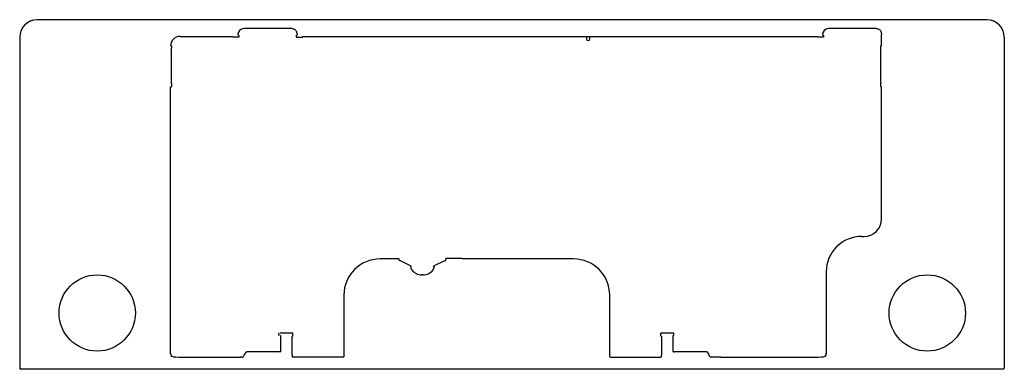
# Model space of a CAD drawing. Units: millimetres. Extents: x 1894 to 2709, y -1330 to -1040.
import ezdxf
from ezdxf.lldxf.tags import DXFTag

# ---------------------------------------------------------------- set-up
doc = ezdxf.new("R2010")
doc.units = ezdxf.units.MM
tags = doc.linetypes.add('DIVIDE2', pattern=[15.875, 6.35, -3.175, 0, -3.175, 0, -3.175]).pattern_tags.tags
tags[14:15] = [DXFTag(74, 4), DXFTag(75, 0), DXFTag(340, '0'), DXFTag(46, 0.0), DXFTag(50, 0.0), DXFTag(44, 0.0), DXFTag(45, 0.0)]
tags[12:13] = [DXFTag(74, 4), DXFTag(75, 0), DXFTag(340, '0'), DXFTag(46, 0.0), DXFTag(50, 0.0), DXFTag(44, 0.0), DXFTag(45, 0.0)]
tags[10:11] = [DXFTag(74, 4), DXFTag(75, 0), DXFTag(340, '0'), DXFTag(46, 0.0), DXFTag(50, 0.0), DXFTag(44, 0.0), DXFTag(45, 0.0)]
tags[8:9] = [DXFTag(74, 4), DXFTag(75, 0), DXFTag(340, '0'), DXFTag(46, 0.0), DXFTag(50, 0.0), DXFTag(44, 0.0), DXFTag(45, 0.0)]
tags[6:7] = [DXFTag(74, 4), DXFTag(75, 0), DXFTag(340, '0'), DXFTag(46, 0.0), DXFTag(50, 0.0), DXFTag(44, 0.0), DXFTag(45, 0.0)]
tags[4:5] = [DXFTag(74, 4), DXFTag(75, 0), DXFTag(340, '0'), DXFTag(46, 0.0), DXFTag(50, 0.0), DXFTag(44, 0.0), DXFTag(45, 0.0)]

msp = doc.modelspace()

# ---------------------------------------------------------------- linework, layer by layer
at = {"linetype": 'DIVIDE2'}
for p, q in [((2694.72, -1039.9), (1908.6, -1039.9)), ((1894.22, -1054.46), (1894.22, -1328.53)), ((2709.1, -1054.46), (2709.1, -1328.53)), ((2708.13, -1329.5), (1895.2, -1329.5))]:
    msp.add_line(p, q, dxfattribs=at)
at = {"linetype": 'Continuous'}
for p, q in [((2118.88, -1047.28), (2080, -1047.28)), ((2119.37, -1047.3), (2118.88, -1047.28)), ((2119.87, -1047.37), (2119.37, -1047.3)), ((2120.37, -1047.48), (2119.87, -1047.37)), ((2120.84, -1047.63), (2120.37, -1047.48)), ((2121.29, -1047.82), (2120.84, -1047.63)), ((2121.71, -1048.05), (2121.29, -1047.82)), ((2122.11, -1048.31), (2121.71, -1048.05)), ((2122.47, -1048.61), (2122.11, -1048.31)), ((2122.79, -1048.94), (2122.47, -1048.61)), ((2123.07, -1049.3), (2122.79, -1048.94)), ((2123.31, -1049.68), (2123.07, -1049.3)), ((2123.49, -1050.09), (2123.31, -1049.68)), ((2123.63, -1050.51), (2123.49, -1050.09)), ((2123.71, -1050.93), (2123.63, -1050.51)), ((2123.74, -1051.37), (2123.71, -1050.93)), ((2123.74, -1051.37), (2123.73, -1051.09)), ((2602.68, -1047.28), (2563.8, -1047.28)), ((2603.18, -1047.3), (2602.68, -1047.28)), ((2603.68, -1047.37), (2603.18, -1047.3)), ((2604.17, -1047.48), (2603.68, -1047.37)), ((2604.64, -1047.63), (2604.17, -1047.48)), ((2605.09, -1047.82), (2604.64, -1047.63)), ((2605.52, -1048.05), (2605.09, -1047.82)), ((2605.91, -1048.31), (2605.52, -1048.05)), ((2606.27, -1048.61), (2605.91, -1048.31)), ((2606.6, -1048.94), (2606.27, -1048.61)), ((2606.88, -1049.3), (2606.6, -1048.94)), ((2607.11, -1049.68), (2606.88, -1049.3)), ((2607.3, -1050.09), (2607.11, -1049.68)), ((2607.42, -1050.47), (2607.3, -1050.09)), ((2607.5, -1050.83), (2607.42, -1050.47)), ((2607.53, -1051.09), (2607.5, -1050.83)), ((2607.54, -1051.37), (2607.53, -1051.09)), ((2026.93, -1053.76), (2070.28, -1053.76)), ((2070.28, -1053.76), (2070.28, -1054.34)), ((2075.72, -1054.35), (2070.28, -1054.35)), ((2075.14, -1051.38), (2075.14, -1051.37)), ((2075.14, -1052.57), (2075.14, -1051.38)), ((2075.72, -1053.13), (2075.72, -1052.9)), ((2075.72, -1053.13), (2075.72, -1054.35)), ((2123.15, -1052.9), (2123.15, -1053.13)), ((2123.15, -1053.13), (2123.15, -1054.35)), ((2123.15, -1054.35), (2128.6, -1054.35)), ((2123.74, -1051.37), (2123.74, -1051.38)), ((2123.74, -1051.38), (2123.74, -1052.57)), ((2128.6, -1054.34), (2128.6, -1053.76)), ((2128.6, -1053.76), (2390.05, -1053.76)), ((2363.19, -1054.34), (2363.19, -1053.76)), ((2363.19, -1054.34), (2363.19, -1055.71)), ((2366.11, -1053.76), (2366.11, -1054.34)), ((2366.11, -1053.76), (2554.38, -1053.76)), ((2366.11, -1055.71), (2366.11, -1054.34)), ((2554.38, -1053.76), (2554.38, -1054.34)), ((2559.53, -1054.35), (2554.38, -1054.35)), ((2558.94, -1051.38), (2558.94, -1051.37)), ((2558.94, -1052.57), (2558.94, -1051.38)), ((2558.94, -1052.85), (2558.94, -1052.57)), ((2558.94, -1052.85), (2559.2, -1052.85)), ((2559.53, -1052.9), (2559.53, -1054.35)), ((2559.53, -1052.9), (2559.53, -1053.13)), ((2607.54, -1051.37), (2607.54, -1051.38)), ((2607.54, -1051.38), (2607.54, -1052.57)), ((2607.54, -1052.85), (2607.54, -1052.57)), ((2607.54, -1053.13), (2607.54, -1052.85)), ((2607.54, -1061.44), (2607.54, -1053.13)), ((2019.73, -1061.44), (2019.16, -1061.44)), ((2019.74, -1061.44), (2019.74, -1063.47)), ((2019.74, -1092.61), (2019.74, -1063.47)), ((2606.96, -1061.44), (2607.54, -1061.44)), ((2606.96, -1063.47), (2606.96, -1061.44)), ((2606.96, -1092.61), (2606.96, -1063.47)), ((2019.16, -1095.46), (2019.73, -1095.46)), ((2019.16, -1307.97), (2019.16, -1095.46)), ((2019.74, -1092.79), (2019.74, -1092.61)), ((2019.74, -1092.79), (2019.74, -1095.46)), ((2606.96, -1092.61), (2606.96, -1092.79)), ((2606.96, -1095.46), (2606.96, -1092.79)), ((2606.97, -1095.46), (2607.54, -1095.46)), ((2607.54, -1204.9), (2607.54, -1095.46)), ((2590.92, -1219.48), (2592.96, -1219.48)), ((2208.12, -1238.07), (2192.52, -1238.07)), ((2208.12, -1238.42), (2208.12, -1237.47)), ((2208.12, -1238.64), (2208.12, -1238.42)), ((2246.92, -1237.47), (2260.43, -1237.47)), ((2246.92, -1237.47), (2246.92, -1238.42)), ((2246.92, -1238.42), (2246.92, -1238.64)), ((2260.43, -1237.47), (2260.43, -1238.07)), ((2352.53, -1238.07), (2260.43, -1238.07)), ((2218.32, -1244.13), (2208.71, -1239.35)), ((2218.3, -1244.23), (2218.32, -1244.23)), ((2218.32, -1244.23), (2218.32, -1244.13)), ((2246.34, -1239.35), (2236.72, -1244.13)), ((2236.72, -1244.23), (2236.72, -1244.13)), ((2236.75, -1244.23), (2236.72, -1244.23)), ((2237.34, -1243.76), (2237.31, -1244.02)), ((2228.13, -1251.23), (2226.92, -1251.23)), ((2561.76, -1248.64), (2561.76, -1307.97)), ((2162.52, -1268.08), (2162.52, -1300.87)), ((2382.54, -1300.87), (2382.54, -1268.08)), ((2108.48, -1299.66), (2108.48, -1301.54)), ((2120.33, -1299.66), (2109.45, -1299.66)), ((2109.56, -1301.54), (2110.03, -1301.54)), ((2110.03, -1301.54), (2110.03, -1307.97)), ((2119.75, -1306.46), (2119.75, -1302.37)), ((2120.33, -1301.09), (2120.33, -1299.66)), ((2120.33, -1301.6), (2120.33, -1301.09)), ((2120.33, -1301.95), (2120.33, -1301.6)), ((2162.52, -1300.87), (2162.52, -1301.62)), ((2162.52, -1301.62), (2162.52, -1306.46)), ((2382.54, -1301.62), (2382.54, -1300.87)), ((2382.54, -1306.46), (2382.54, -1301.62)), ((2424.72, -1301.09), (2424.72, -1299.66)), ((2435.6, -1299.66), (2424.72, -1299.66)), ((2424.72, -1301.6), (2424.72, -1301.09)), ((2424.72, -1301.95), (2424.72, -1301.6)), ((2425.3, -1302.37), (2425.3, -1306.46)), ((2435.02, -1301.54), (2435.6, -1301.54)), ((2435.02, -1307.97), (2435.02, -1301.54)), ((2435.6, -1301.54), (2435.6, -1299.66)), ((2019.16, -1308.77), (2019.16, -1307.97)), ((2019.16, -1316.52), (2019.16, -1308.77)), ((2110.03, -1307.97), (2110.03, -1308.69)), ((2110.03, -1308.69), (2110.03, -1314.28)), ((2119.75, -1307.39), (2119.75, -1306.46)), ((2119.75, -1311.91), (2119.75, -1307.39)), ((2119.75, -1312.45), (2119.75, -1311.91)), ((2162.52, -1306.46), (2162.52, -1307.39)), ((2162.52, -1307.39), (2162.52, -1311.91)), ((2162.52, -1311.91), (2162.52, -1312.45)), ((2382.54, -1307.39), (2382.54, -1306.46)), ((2382.54, -1311.91), (2382.54, -1307.39)), ((2382.54, -1312.45), (2382.54, -1311.91)), ((2425.3, -1306.46), (2425.3, -1307.39)), ((2425.3, -1307.39), (2425.3, -1311.91)), ((2425.3, -1311.91), (2425.3, -1312.45)), ((2435.02, -1308.69), (2435.02, -1307.97)), ((2435.02, -1314.28), (2435.02, -1308.69)), ((2561.76, -1307.97), (2561.76, -1308.77)), ((2561.76, -1308.77), (2561.76, -1316.52)), ((2019.16, -1316.54), (2019.16, -1316.52)), ((2019.46, -1318.14), (2019.49, -1318.21)), ((2019.49, -1318.04), (2019.47, -1318.01)), ((2019.47, -1318.02), (2019.49, -1318.06)), ((2019.51, -1318.08), (2019.49, -1318.04)), ((2019.49, -1318.06), (2019.5, -1318.09)), ((2019.49, -1318.21), (2019.52, -1318.28)), ((2019.5, -1318.09), (2019.52, -1318.12)), ((2019.52, -1318.1), (2019.51, -1318.08)), ((2019.54, -1318.13), (2019.52, -1318.1)), ((2019.52, -1318.12), (2019.54, -1318.15)), ((2019.52, -1318.28), (2019.55, -1318.34)), ((2019.56, -1318.15), (2019.54, -1318.13)), ((2019.54, -1318.15), (2019.56, -1318.17)), ((2019.55, -1318.34), (2019.58, -1318.4)), ((2019.59, -1318.16), (2019.56, -1318.15)), ((2019.56, -1318.17), (2019.58, -1318.18)), ((2019.58, -1318.18), (2019.61, -1318.19)), ((2019.58, -1318.4), (2019.62, -1318.46)), ((2019.61, -1318.17), (2019.59, -1318.16)), ((2019.62, -1318.46), (2019.67, -1318.52)), ((2019.67, -1318.52), (2019.73, -1318.57)), ((2019.73, -1318.57), (2019.79, -1318.62)), ((2019.79, -1318.62), (2019.86, -1318.67)), ((2028.87, -1319.49), (2076.99, -1319.49)), ((2078.07, -1319.49), (2076.99, -1319.49)), ((2081.65, -1315.12), (2082.19, -1315.12)), ((2086.51, -1315.12), (2082.13, -1315.12)), ((2082.19, -1315.12), (2082.2, -1315.12)), ((2082.2, -1315.12), (2082.2, -1315.12)), ((2105.17, -1315.12), (2086.51, -1315.12)), ((2109.56, -1315.12), (2105.17, -1315.12)), ((2110.03, -1314.28), (2110.03, -1314.43)), ((2110.03, -1314.43), (2110.03, -1314.64)), ((2119.75, -1317.89), (2119.75, -1312.45)), ((2119.75, -1317.84), (2119.75, -1319.03)), ((2119.75, -1319.03), (2119.75, -1319.08)), ((2119.75, -1319.08), (2119.76, -1319.12)), ((2119.76, -1319.12), (2119.78, -1319.16)), ((2119.78, -1319.16), (2119.81, -1319.2)), ((2119.81, -1319.2), (2119.84, -1319.22)), ((2119.84, -1319.22), (2119.88, -1319.25)), ((2119.88, -1319.25), (2119.92, -1319.27)), ((2119.92, -1319.27), (2119.98, -1319.28)), ((2119.98, -1319.28), (2120.04, -1319.29)), ((2120.04, -1319.29), (2120.1, -1319.29)), ((2120.1, -1319.29), (2120.18, -1319.3)), ((2162.09, -1319.3), (2120.18, -1319.3)), ((2162.09, -1319.3), (2162.17, -1319.29)), ((2162.17, -1319.29), (2162.23, -1319.29)), ((2162.23, -1319.29), (2162.29, -1319.28)), ((2162.29, -1319.28), (2162.35, -1319.27)), ((2162.35, -1319.27), (2162.39, -1319.25)), ((2162.39, -1319.25), (2162.43, -1319.23)), ((2162.43, -1319.23), (2162.46, -1319.2)), ((2162.46, -1319.2), (2162.49, -1319.16)), ((2162.49, -1319.16), (2162.5, -1319.12)), ((2162.5, -1319.12), (2162.51, -1319.08)), ((2162.51, -1319.08), (2162.52, -1319.03)), ((2162.52, -1312.45), (2162.52, -1317.89)), ((2162.52, -1317.84), (2162.52, -1319.03)), ((2382.54, -1317.89), (2382.54, -1312.45)), ((2382.54, -1319.03), (2382.54, -1317.84)), ((2382.54, -1319.03), (2382.54, -1319.08)), ((2382.54, -1319.08), (2382.55, -1319.12)), ((2382.55, -1319.12), (2382.57, -1319.16)), ((2382.57, -1319.16), (2382.59, -1319.2)), ((2382.59, -1319.2), (2382.62, -1319.22)), ((2382.62, -1319.22), (2382.66, -1319.25)), ((2382.66, -1319.25), (2382.71, -1319.27)), ((2382.71, -1319.27), (2382.76, -1319.28)), ((2382.76, -1319.28), (2382.82, -1319.29)), ((2382.82, -1319.29), (2382.89, -1319.29)), ((2382.89, -1319.29), (2382.96, -1319.3)), ((2382.96, -1319.3), (2424.88, -1319.3)), ((2424.88, -1319.3), (2424.95, -1319.29)), ((2424.95, -1319.29), (2425.02, -1319.29)), ((2425.02, -1319.29), (2425.08, -1319.28)), ((2425.08, -1319.28), (2425.13, -1319.27)), ((2425.13, -1319.27), (2425.18, -1319.25)), ((2425.18, -1319.25), (2425.22, -1319.23)), ((2425.22, -1319.23), (2425.25, -1319.2)), ((2425.25, -1319.2), (2425.27, -1319.16)), ((2425.27, -1319.16), (2425.29, -1319.12)), ((2425.29, -1319.12), (2425.3, -1319.08)), ((2425.3, -1312.45), (2425.3, -1317.89)), ((2425.3, -1319.03), (2425.3, -1317.84)), ((2425.3, -1319.08), (2425.3, -1319.03)), ((2435.02, -1314.43), (2435.02, -1314.28)), ((2435.02, -1314.64), (2435.02, -1314.43)), ((2439.88, -1315.12), (2435.5, -1315.12)), ((2458.54, -1315.12), (2439.88, -1315.12)), ((2462.93, -1315.12), (2458.54, -1315.12)), ((2462.78, -1315.12), (2462.79, -1315.12)), ((2462.79, -1315.12), (2463.4, -1315.12)), ((2462.79, -1315.12), (2462.79, -1315.12)), ((2474.58, -1319.49), (2466.5, -1319.49)), ((2474.58, -1319.49), (2552.04, -1319.49)), ((2560.96, -1318.69), (2561.03, -1318.67)), ((2561.03, -1318.67), (2561.1, -1318.64)), ((2561.1, -1318.64), (2561.15, -1318.61)), ((2561.15, -1318.61), (2561.21, -1318.56)), ((2561.21, -1318.56), (2561.25, -1318.51)), ((2561.25, -1318.51), (2561.3, -1318.45)), ((2561.3, -1318.45), (2561.34, -1318.4)), ((2561.33, -1318.16), (2561.31, -1318.17)), ((2561.31, -1318.19), (2561.33, -1318.18)), ((2561.35, -1318.15), (2561.33, -1318.16)), ((2561.33, -1318.18), (2561.35, -1318.17)), ((2561.34, -1318.4), (2561.37, -1318.34)), ((2561.37, -1318.13), (2561.35, -1318.15)), ((2561.35, -1318.17), (2561.37, -1318.15)), ((2561.39, -1318.1), (2561.37, -1318.13)), ((2561.37, -1318.15), (2561.39, -1318.12)), ((2561.37, -1318.34), (2561.4, -1318.28)), ((2561.41, -1318.08), (2561.39, -1318.1)), ((2561.39, -1318.12), (2561.41, -1318.09)), ((2561.4, -1318.28), (2561.42, -1318.22)), ((2561.43, -1318.04), (2561.41, -1318.08)), ((2561.41, -1318.09), (2561.43, -1318.06)), ((2561.45, -1318.01), (2561.43, -1318.04)), ((2561.43, -1318.06), (2561.45, -1318.02)), ((2561.76, -1316.52), (2561.76, -1316.54))]:
    msp.add_line(p, q, dxfattribs=at)
for centre in [(1958.37, -1282.85), (2645.35, -1282.85)]:
    msp.add_circle(centre, 31.59, dxfattribs=at)
at = {"linetype": 'DIVIDE2'}
for centre, start, end in [((1908.79, -1054.46), 90.71484, 179.99993), ((2694.54, -1054.46), 0, 89.28546)]:
    msp.add_arc(centre, 14.56, start, end, dxfattribs=at)
at = {"linetype": 'Continuous'}
for centre, radius, start, end in [((2077.73, -1051.26), 2.6, 157.98793, 182.4172), ((2079.75, -1052.03), 4.75, 86.94761, 158.48088), ((2561.54, -1051.26), 2.6, 157.98793, 182.4172), ((2563.55, -1052.03), 4.75, 86.94761, 158.48088), ((2026.93, -1061.54), 7.78, 90, 179.28378), ((2364.65, -1055.71), 1.46, 180, 0), ((2592.96, -1204.9), 14.58, 269.99993, 359.99993), ((2590.92, -1248.64), 29.16, 89.99993, 180), ((2192.52, -1268.08), 30, 90, 180), ((2352.53, -1268.08), 30, 0, 90), ((2218.27, -1243.64), 0.595, 201.54541, 272.28606), ((2283.67, -1236.79), 66.34, 186.41386, 187.55709), ((2221.85, -1244.66), 4.01, 194.89149, 218.651), ((2233.43, -1244.78), 3.76, 320.54468, 345.91283), ((2236.77, -1243.64), 0.595, 267.70827, 338.46027), ((2205.75, -1240.46), 31.76, 350.5092, 353.85203), ((2182.5, -1238.39), 55.11, 352.57626, 354.13973), ((2226.91, -1240.95), 10.28, 217.18718, 270.04877), ((2228.14, -1240.95), 10.28, 269.94991, 322.81414), ((2078.07, -1317.93), 1.56, 269.93108, 327.83336), ((1422.4, -907.72), 774.97, 327.96849, 328.28543), ((2081.92, -1314.93), 0.56, 178.9982, 186.72197), ((2109.56, -1314.64), 0.476, 270, 0), ((2435.5, -1314.64), 0.476, 180, 270), ((3245.26, -938.68), 867.76, 205.70933, 205.96593), ((2466.49, -1317.93), 1.56, 206.11423, 270.08906), ((1895.2, -1328.53), 0.972, 179.99993, 270), ((2708.13, -1328.53), 0.972, 270, 0)]:
    msp.add_arc(centre, radius, start, end, dxfattribs=at)
for centre, major_axis, ratio, start_param, end_param in [((2563.8, -1051.38), (-4.86, 0), 0.819152, 6.004351, 6.283185), ((2075.71, -1052.57), (0.573, 0), 0.573577, 3.141593, 4.712389), ((2123.16, -1052.57), (0.573, 0), 0.573577, 4.712389, 6.283185), ((2559.52, -1052.57), (0.573, 0), 0.573577, 3.141593, 4.712389), ((2210.12, -1238.64), (2, 0), 0.5, 3.141593, 3.929411), ((2218.5, -1245.43), (0.594, 0.084), 0.863844, 3.142269, 3.518817), ((2236.55, -1245.43), (-0.594, 0.084), 0.863844, 2.764368, 3.140867), ((2244.92, -1238.64), (2, 0), 0.5, 5.495481, 6.283185), ((2120.23, -1302.37), (-0.476, 0), 0.866026, 4.712389, 6.283185), ((2424.83, -1302.37), (-0.476, 0), 0.866026, 3.141595, 4.938834), ((2028.87, -1316.52), (9.72, 0), 0.605664, 3.141593, 3.396971), ((2028.87, -1316.54), (-9.72, 0), 0.605664, 0, 0.254352), ((2020.02, -1318.01), (0.531, 0.217), 0.804784, 2.707049, 3.139562), ((2020.15, -1318.17), (0.199, 0.538), 0.946977, 1.943021, 3.513774), ((2028.87, -1318.42), (-9.15, 0), 0.116841, 0.306129, 1.570796), ((2552.04, -1318.42), (9.15, 0), 0.116841, 4.712389, 5.977057), ((2560.76, -1318.17), (-0.199, 0.538), 0.946977, 2.769412, 3.148367), ((2560.76, -1318.17), (-0.199, 0.538), 0.946977, 3.148367, 4.340164), ((2560.89, -1318.01), (-0.531, 0.217), 0.804784, 3.145617, 3.576137), ((2552.04, -1316.52), (9.72, 0), 0.605664, 6.027807, 6.283185), ((2552.04, -1316.54), (-9.72, 0), 0.605664, 2.887241, 3.141593)]:
    msp.add_ellipse(centre, major_axis=major_axis, ratio=ratio, start_param=start_param, end_param=end_param, dxfattribs=at)

doc.saveas('drawing.dxf')
